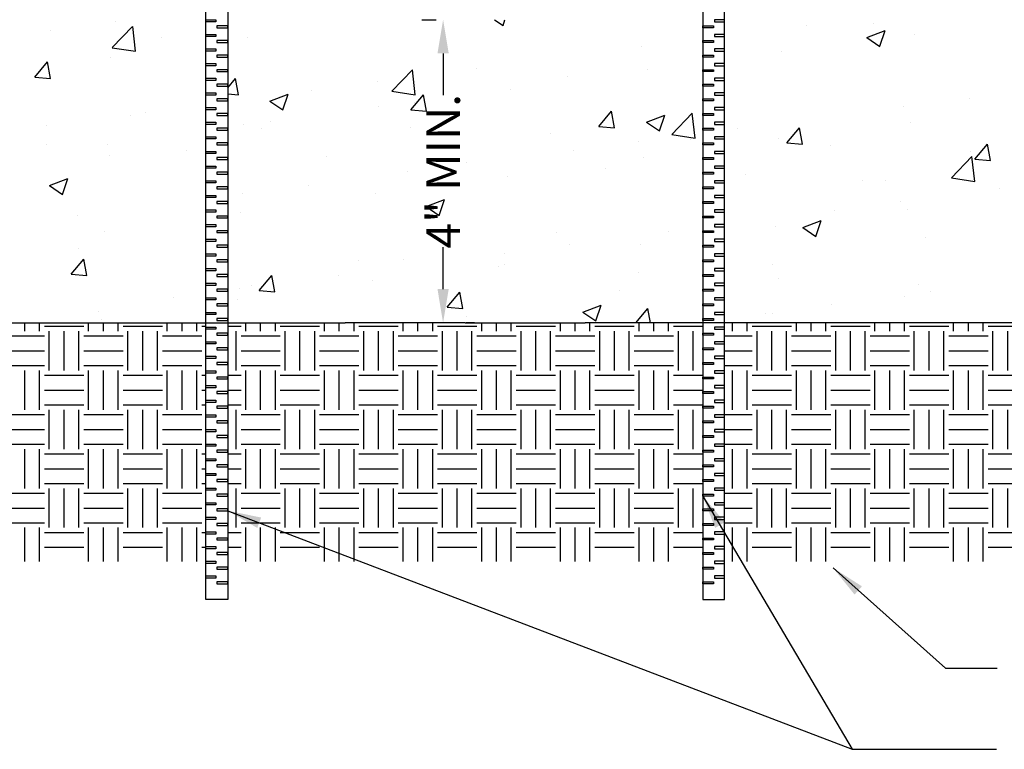
# Model space of a CAD drawing. Extents: x 0 to 216, y 0 to 280.
# Drawn here: x 70 to 139, y 102 to 154 of the extents above; entities that cross this region are included whole.
import ezdxf

# ---------------------------------------------------------------- set-up
doc = ezdxf.new("R2010")
doc.units = 0
doc.header["$LTSCALE"] = 10
doc.header["$MEASUREMENT"] = 0
doc.layers.get('Defpoints').update_dxf_attribs({"linetype": 'CONTINUOUS'})
for name, color, linetype in [('CADdetails-1-FINE', 1, 'CONTINUOUS'), ('CADdetails-7-VERYFINE', 7, 'CONTINUOUS'), ('CADdetails-9-EXTRAFINE', 9, 'CONTINUOUS')]:
    doc.layers.add(name, color=color, linetype=linetype)
doc.styles.add('CADdetails-DIMENSIONS', font='ARIALN.TTF', dxfattribs={"height": 2.38})
doc.dimstyles.new('CADdetails-LEADER', dxfattribs={"dimtxt": 2.38, "dimasz": 2.38, "dimexe": 0.5, "dimexo": 1.5, "dimgap": 1, "dimtad": 0, "dimzin": 0, "dimdsep": 46, "dimtxsty": 'CADdetails-DIMENSIONS', "dimcen": 1, "dimclrd": 256, "dimclre": 256, "dimclrt": 256, "dimadec": 0, "dimazin": 0, "dimtfac": 1, "dimtdec": 4, "dimtofl": 0, "dimtmove": 0, "dimatfit": 3, "dimfxl": 1, "dimtolj": 1, "dimtzin": 0, "dimarcsym": 0})

# ---------------------------------------------------------------- blocks, each defined once
blk = doc.blocks.new('*D6')
at = {"layer": 'CADdetails-7-VERYFINE', "lineweight": -2, "transparency": 16777216}
for p, q in [((97.907, 153.807), (98.907, 153.807)), ((99.407, 151.427), (99.407, 148.475)), ((99.407, 134.79), (99.407, 137.742)), ((99.471, 132.41), (98.907, 132.41))]:
    blk.add_line(p, q, dxfattribs=at)
at = {"layer": 'CADdetails-7-VERYFINE', "transparency": 16777216}
for points in [[(99.011, 151.427), (99.804, 151.427), (99.407, 153.807)], [(99.011, 134.79), (99.804, 134.79), (99.407, 132.41)]]:
    blk.add_solid(points, dxfattribs=at)
at = {"layer": 'Defpoints', "color": 0, "transparency": 16777216}
for p in [(99.407, 153.807), (99.407, 132.41), (100.971, 132.41)]:
    blk.add_point(p, dxfattribs=at)
at = {"layer": 'CADdetails-7-VERYFINE', "transparency": 16777216, "insert": (99.407, 143.109), "char_height": 2.38, "attachment_point": 5, "rotation": 90, "style": 'CADdetails-DIMENSIONS'}
blk.add_mtext('\\A1;4" MIN.', dxfattribs=at)

msp = doc.modelspace()

# ---------------------------------------------------------------- hatches: boundary and pattern name
at = {"layer": 'CADdetails-9-EXTRAFINE'}
h = msp.add_hatch(dxfattribs=at)
h.set_pattern_fill('AR-CONC', color=256, scale=1.850569, style=0)
h.set_pattern_definition([(50, (-242.414, 218.218), (13.2734, -1.16127), [1.38793, -15.2672]), (355, (-242.414, 218.218), (-2.5677, 13.91983), [1.11034, -12.21376]), (100.4514, (-241.307, 218.121), (10.7057, 12.75855), [1.17956, -12.9751]), (46.184, (-242.414, 221.919), (19.75, -3.06304), [2.0819, -22.9008]), (96.6356, (-240.768, 221.663), (17.2966, 18.0267), [1.7693, -19.4627]), (351.184, (-242.414, 221.919), (17.2966, 18.0267), [1.6655, -18.3206]), (21, (-240.563, 220.993), (11.04618, -7.45074), [1.38793, -15.2672]), (326, (-240.563, 220.993), (4.5027, 13.4194), [1.11034, -12.21376]), (71.4514, (-239.643, 220.373), (15.5489, 5.96865), [1.17956, -12.9751]), (37.5, (-242.4136, 218.2176), (0.225027, 6.16043), [0, -12.06571, 0, -12.39881, 0, -12.26002]), (7.5, (-242.4136, 218.2176), (4.86828, 7.29886), [0, -7.06917, 0, -11.78812, 0, -4.67269]), (327.5, (-246.5404, 218.2176), (9.87875, -0.417393), [0, -4.62642, 0, -14.43444, 0, -19.15339]), (317.5, (-248.391, 218.218), (10.79226, 1.85251), [0, -6.01435, 0, -9.58595, 0, -13.60168])])
edge = h.paths.add_edge_path()
edge.add_arc((82.691, 169.076), 0.164, 176.57042, 260.30818, ccw=False)
edge.add_line((82.528, 169.086), (82.445, 175.635))
edge.add_arc((82.154, 175.549), 0.303, 16.58713, 31.23178)
edge.add_spline(control_points=[(82.389, 175.739), (82.387, 175.742), (82.378, 175.753), (82.367, 175.771), (82.363, 175.786), (82.363, 175.79)], knot_values=[0, 0, 0, 0, 0.198445, 0.831101, 1, 1, 1, 1], degree=3, periodic=0)
edge.add_line((82.314, 175.844), (82.353, 175.844))
edge.add_line((82.353, 175.844), (82.349, 176.229))
edge.add_line((82.349, 176.229), (82.664, 176.229))
edge.add_line((82.664, 176.229), (82.664, 178.735))
edge.add_line((82.664, 178.735), (84.202, 178.735))
edge.add_line((84.202, 178.735), (84.202, 176.229))
edge.add_line((84.202, 176.229), (84.277, 176.229))
edge.add_spline(control_points=[(84.277, 176.229), (84.292, 176.229), (84.303, 176.229), (84.319, 176.229), (84.323, 176.229), (84.323, 176.229)], knot_values=[0, 0, 0, 0, 0.5, 0.5, 0.999985, 0.999985, 0.999985, 0.999985], degree=3, periodic=0)
edge.add_line((84.323, 176.229), (84.323, 175.967))
edge.add_spline(control_points=[(84.323, 175.967), (84.323, 175.943), (84.323, 175.92), (84.323, 175.885), (84.323, 175.872), (84.323, 175.847), (84.323, 175.833), (84.323, 175.808), (84.323, 175.797), (84.323, 175.774), (84.323, 175.763), (84.323, 175.728), (84.323, 175.705), (84.323, 175.682)], knot_values=[0, 0, 0, 0, 0.25, 0.25, 0.375, 0.375, 0.5, 0.5, 0.625, 0.625, 0.75, 0.75, 1, 1, 1, 1], degree=3, periodic=0)
edge.add_spline(control_points=[(84.323, 175.682), (84.323, 175.657), (84.326, 175.633), (84.339, 175.585), (84.349, 175.561), (84.363, 175.539)], knot_values=[0, 0, 0, 0, 0.5, 0.5, 1, 1, 1, 1], degree=3, periodic=0)
edge.add_spline(control_points=[(84.363, 175.539), (84.389, 175.497), (84.426, 175.463), (84.487, 175.43), (84.509, 175.421), (84.552, 175.411), (84.574, 175.408), (84.596, 175.408)], knot_values=[0, 0, 0, 0, 0.5, 0.5, 0.75, 0.75, 1, 1, 1, 1], degree=3, periodic=0)
edge.add_line((84.596, 175.408), (85.165, 175.408))
edge.add_line((85.165, 175.408), (85.162, 175.462))
edge.add_arc((84.854, 183.3), 7.844, 272.25096, 274.02595)
edge.add_spline(control_points=[(85.302, 175.421), (85.315, 175.425), (85.329, 175.43), (85.364, 175.445), (85.385, 175.457), (85.425, 175.487), (85.445, 175.504), (85.462, 175.525)], knot_values=[0.342863, 0.342863, 0.342863, 0.342863, 0.5, 0.5, 0.75, 0.75, 1, 1, 1, 1], degree=3, periodic=0)
edge.add_spline(control_points=[(85.462, 175.525), (85.475, 175.541), (85.487, 175.558), (85.497, 175.576)], knot_values=[0, 0, 0, 0, 1, 1, 1, 1], degree=3, periodic=0)
edge.add_arc((85.21, 175.737), 0.329, 330.65986, 357.9759)
edge.add_line((85.539, 175.726), (85.546, 176.083))
edge.add_line((85.546, 176.083), (85.414, 176.229))
edge.add_line((85.414, 176.229), (85.55, 176.353))
edge.add_line((85.55, 176.353), (85.681, 183.824))
edge.add_line((85.681, 183.824), (61.318, 184.608))
edge.add_line((61.318, 184.608), (61.318, 132.41))
edge.add_line((61.318, 132.41), (74.723, 132.41))
edge.add_line((74.723, 132.41), (82.664, 132.41))
edge.add_line((82.664, 132.41), (82.664, 168.915))
h.paths.add_polyline_path([(117.741, 168.912), (116.752, 168.912, -0.427561), (116.588, 169.075), (116.575, 171.032), (116.552, 174.533), (116.546, 175.408), (116.686, 175.408), (116.689, 175.468), (116.835, 178.251), (116.359, 178.251), (116.392, 176.348), (116.511, 176.229), (116.398, 176.032), (116.341, 179.312, 0.00796), (116.15, 179.314, -0.335228), (115.196, 178.594), (115.196, 178.16), (114.454, 178.16), (114.438, 176.355, -0.41166), (114.11, 176.029), (113.926, 176.029), (113.508, 168.061, -0.21906), (115.71, 169.075), (116.173, 169.075), (116.173, 168.912), (115.71, 168.912, 0.007389), (115.63, 168.911), (114.865, 154.325, -0.39896), (114.319, 153.807), (113.286, 153.807, -0.270168), (112.81, 154.084, 0.062383), (112.506, 154.493), (112.5, 153.807), (89.443, 153.807), (89.437, 154.493, 0.062383), (89.132, 154.084, -0.270168), (88.656, 153.807), (87.624, 153.807, -0.39896), (87.077, 154.325), (86.313, 168.911, 0.007389), (86.232, 168.912), (85.769, 168.912), (85.769, 169.075), (86.232, 169.075, -0.21906), (88.434, 168.061), (88.017, 176.029), (87.833, 176.029, -0.41166), (87.504, 176.355), (87.489, 178.16), (86.746, 178.16), (86.746, 178.594, -0.335228), (85.793, 179.314, 0.00796), (85.602, 179.312), (85.54, 175.737, -0.008937), (85.539, 175.726), (85.546, 176.083), (85.414, 176.229), (85.55, 176.353), (85.584, 178.251), (85.153, 178.251), (85.299, 175.468), (85.302, 175.408), (85.396, 175.408), (85.383, 173.288), (85.359, 169.787), (85.355, 169.075), (84.202, 169.075), (84.202, 132.41), (92.497, 132.41), (100.971, 132.41), (101.975, 132.41), (109.446, 132.41), (117.741, 132.41)])
h.paths.add_polyline_path([(140.625, 184.608), (116.262, 183.824), (116.359, 178.252), (116.972, 178.252), (116.972, 178.22), (116.972, 178.251), (116.972, 178.251), (116.823, 175.408), (116.546, 175.408), (116.552, 174.533), (116.575, 171.032), (116.588, 169.075), (117.741, 169.075), (117.741, 175.698, -0.248436), (117.664, 175.844), (117.741, 175.844), (117.741, 178.735), (119.279, 178.735), (119.279, 176.229), (119.593, 176.229), (119.59, 175.841), (119.59, 175.841, -0.217835), (119.533, 175.719, 0.200567), (119.481, 175.506), (119.497, 175.586), (119.415, 169.084, -0.378137), (119.279, 168.915), (119.279, 132.41), (140.625, 132.41)])
h.paths.add_polyline_path([(62.832, 166.126), (73.533, 166.126), (73.533, 163.021), (62.832, 163.021)], flags=24)
h.paths.add_polyline_path([(96.849, 144.76), (107.55, 144.76), (107.55, 141.654), (96.849, 141.654)], flags=24)
h.paths.add_polyline_path([(127.442, 165.923), (138.143, 165.923), (138.143, 162.817), (127.442, 162.817)], flags=24)
h = msp.add_hatch(dxfattribs=at)
h.set_pattern_fill('EARTH', color=256, scale=11.103414, style=0)
h.set_pattern_definition([(0, (-242.4136, 218.2176), (2.775854, 2.775854), [2.775854, -2.775854]), (0, (-242.4136, 219.2585), (2.775854, 2.775854), [2.775854, -2.775854]), (0, (-242.4136, 220.2995), (2.775854, 2.775854), [2.775854, -2.775854]), (90, (-242.0666, 220.6465), (-2.775854, 2.775854), [2.775854, -2.775854]), (90, (-241.0257, 220.6465), (-2.775854, 2.775854), [2.775854, -2.775854]), (90, (-239.9847, 220.6465), (-2.775854, 2.775854), [2.775854, -2.775854])])
h.paths.add_polyline_path([(117.741, 132.41), (109.446, 132.41), (100.971, 132.41), (92.497, 132.41), (84.202, 132.41), (84.202, 115.556), (117.741, 115.556)])
h.paths.add_polyline_path([(32.037, 138.7), (41.883, 138.7)], flags=16)
h.paths.add_polyline_path([(178.949, 115.556), (178.949, 145.306), (140.625, 145.306), (140.625, 132.41), (119.279, 132.41), (119.279, 115.556)])
h.paths.add_polyline_path([(22.9, 145.306), (22.9, 115.556), (82.664, 115.556), (82.664, 132.41), (61.318, 132.41), (61.318, 145.306)])

# ---------------------------------------------------------------- linework, layer by layer
at = {"layer": 'CADdetails-1-FINE'}
for p, q in [((61.318, 132.41), (74.723, 132.41)), ((74.723, 132.41), (92.497, 132.41)), ((100.971, 132.41), (92.497, 132.41)), ((100.971, 132.41), (109.446, 132.41)), ((101.615, 132.41), (101.041, 132.41)), ((140.625, 132.41), (109.446, 132.41))]:
    msp.add_line(p, q, dxfattribs=at)
at = {"layer": 'CADdetails-9-EXTRAFINE'}
for points in [[(82.664, 178.735), (84.202, 178.735), (84.202, 112.882), (82.664, 112.882)], [(119.279, 178.735), (117.741, 178.735), (117.741, 112.882), (119.279, 112.882)], [(82.664, 153.804), (83.367, 153.804), (83.367, 153.649), (82.664, 153.649)], [(119.279, 153.804), (118.576, 153.804), (118.576, 153.649), (119.279, 153.649)], [(84.202, 153.375), (83.436, 153.375), (83.436, 153.238), (84.202, 153.238)], [(117.741, 153.375), (118.507, 153.375), (118.507, 153.238), (117.741, 153.238)], [(82.664, 152.77), (83.367, 152.77), (83.367, 152.616), (82.664, 152.616)], [(84.202, 152.342), (83.436, 152.342), (83.436, 152.205), (84.202, 152.205)], [(117.741, 152.342), (118.507, 152.342), (118.507, 152.205), (117.741, 152.205)], [(119.279, 152.77), (118.576, 152.77), (118.576, 152.616), (119.279, 152.616)], [(82.664, 151.737), (83.367, 151.737), (83.367, 151.583), (82.664, 151.583)], [(119.279, 151.737), (118.576, 151.737), (118.576, 151.583), (119.279, 151.583)], [(84.202, 151.308), (83.436, 151.308), (83.436, 151.171), (84.202, 151.171)], [(117.741, 151.308), (118.507, 151.308), (118.507, 151.171), (117.741, 151.171)], [(82.664, 150.704), (83.367, 150.704), (83.367, 150.55), (82.664, 150.55)], [(84.202, 150.275), (83.436, 150.275), (83.436, 150.138), (84.202, 150.138)], [(117.741, 150.275), (118.507, 150.275), (118.507, 150.138), (117.741, 150.138)], [(119.279, 150.704), (118.576, 150.704), (118.576, 150.55), (119.279, 150.55)], [(82.664, 149.671), (83.367, 149.671), (83.367, 149.516), (82.664, 149.516)], [(119.279, 149.671), (118.576, 149.671), (118.576, 149.516), (119.279, 149.516)], [(84.202, 149.242), (83.436, 149.242), (83.436, 149.105), (84.202, 149.105)], [(117.741, 149.242), (118.507, 149.242), (118.507, 149.105), (117.741, 149.105)], [(82.664, 148.637), (83.367, 148.637), (83.367, 148.483), (82.664, 148.483)], [(84.202, 148.209), (83.436, 148.209), (83.436, 148.072), (84.202, 148.072)], [(117.741, 148.209), (118.507, 148.209), (118.507, 148.072), (117.741, 148.072)], [(119.279, 148.637), (118.576, 148.637), (118.576, 148.483), (119.279, 148.483)], [(82.664, 147.604), (83.367, 147.604), (83.367, 147.45), (82.664, 147.45)], [(119.279, 147.604), (118.576, 147.604), (118.576, 147.45), (119.279, 147.45)], [(84.202, 147.175), (83.436, 147.175), (83.436, 147.038), (84.202, 147.038)], [(117.741, 147.175), (118.507, 147.175), (118.507, 147.038), (117.741, 147.038)], [(82.664, 146.571), (83.367, 146.571), (83.367, 146.417), (82.664, 146.417)], [(84.202, 146.142), (83.436, 146.142), (83.436, 146.005), (84.202, 146.005)], [(117.741, 146.142), (118.507, 146.142), (118.507, 146.005), (117.741, 146.005)], [(119.279, 146.571), (118.576, 146.571), (118.576, 146.417), (119.279, 146.417)], [(82.664, 145.538), (83.367, 145.538), (83.367, 145.383), (82.664, 145.383)], [(119.279, 145.538), (118.576, 145.538), (118.576, 145.383), (119.279, 145.383)], [(84.202, 145.109), (83.436, 145.109), (83.436, 144.972), (84.202, 144.972)], [(117.741, 145.109), (118.507, 145.109), (118.507, 144.972), (117.741, 144.972)], [(82.664, 144.504), (83.367, 144.504), (83.367, 144.35), (82.664, 144.35)], [(84.202, 144.076), (83.436, 144.076), (83.436, 143.939), (84.202, 143.939)], [(117.741, 144.076), (118.507, 144.076), (118.507, 143.939), (117.741, 143.939)], [(119.279, 144.504), (118.576, 144.504), (118.576, 144.35), (119.279, 144.35)], [(82.664, 143.471), (83.367, 143.471), (83.367, 143.317), (82.664, 143.317)], [(119.279, 143.471), (118.576, 143.471), (118.576, 143.317), (119.279, 143.317)], [(84.202, 143.042), (83.436, 143.042), (83.436, 142.905), (84.202, 142.905)], [(117.741, 143.042), (118.507, 143.042), (118.507, 142.905), (117.741, 142.905)], [(82.664, 142.438), (83.367, 142.438), (83.367, 142.283), (82.664, 142.283)], [(84.202, 142.009), (83.436, 142.009), (83.436, 141.872), (84.202, 141.872)], [(117.741, 142.009), (118.507, 142.009), (118.507, 141.872), (117.741, 141.872)], [(119.279, 142.438), (118.576, 142.438), (118.576, 142.283), (119.279, 142.283)], [(82.664, 141.405), (83.367, 141.405), (83.367, 141.25), (82.664, 141.25)], [(119.279, 141.405), (118.576, 141.405), (118.576, 141.25), (119.279, 141.25)], [(84.202, 140.976), (83.436, 140.976), (83.436, 140.839), (84.202, 140.839)], [(117.741, 140.976), (118.507, 140.976), (118.507, 140.839), (117.741, 140.839)], [(82.664, 140.371), (83.367, 140.371), (83.367, 140.217), (82.664, 140.217)], [(84.202, 139.943), (83.436, 139.943), (83.436, 139.805), (84.202, 139.805)], [(117.741, 139.943), (118.507, 139.943), (118.507, 139.805), (117.741, 139.805)], [(119.279, 140.371), (118.576, 140.371), (118.576, 140.217), (119.279, 140.217)], [(82.664, 139.338), (83.367, 139.338), (83.367, 139.184), (82.664, 139.184)], [(119.279, 139.338), (118.576, 139.338), (118.576, 139.184), (119.279, 139.184)], [(84.202, 138.909), (83.436, 138.909), (83.436, 138.772), (84.202, 138.772)], [(117.741, 138.909), (118.507, 138.909), (118.507, 138.772), (117.741, 138.772)], [(82.664, 138.305), (83.367, 138.305), (83.367, 138.15), (82.664, 138.15)], [(84.202, 137.876), (83.436, 137.876), (83.436, 137.739), (84.202, 137.739)], [(117.741, 137.876), (118.507, 137.876), (118.507, 137.739), (117.741, 137.739)], [(119.279, 138.305), (118.576, 138.305), (118.576, 138.15), (119.279, 138.15)], [(82.664, 137.272), (83.367, 137.272), (83.367, 137.117), (82.664, 137.117)], [(119.279, 137.272), (118.576, 137.272), (118.576, 137.117), (119.279, 137.117)], [(84.202, 136.843), (83.436, 136.843), (83.436, 136.706), (84.202, 136.706)], [(117.741, 136.843), (118.507, 136.843), (118.507, 136.706), (117.741, 136.706)], [(82.664, 136.238), (83.367, 136.238), (83.367, 136.084), (82.664, 136.084)], [(84.202, 135.81), (83.436, 135.81), (83.436, 135.672), (84.202, 135.672)], [(117.741, 135.81), (118.507, 135.81), (118.507, 135.672), (117.741, 135.672)], [(119.279, 136.238), (118.576, 136.238), (118.576, 136.084), (119.279, 136.084)], [(82.664, 135.205), (83.367, 135.205), (83.367, 135.051), (82.664, 135.051)], [(119.279, 135.205), (118.576, 135.205), (118.576, 135.051), (119.279, 135.051)], [(82.664, 134.172), (83.367, 134.172), (83.367, 134.017), (82.664, 134.017)], [(84.202, 134.776), (83.436, 134.776), (83.436, 134.639), (84.202, 134.639)], [(117.741, 134.776), (118.507, 134.776), (118.507, 134.639), (117.741, 134.639)], [(119.279, 134.172), (118.576, 134.172), (118.576, 134.017), (119.279, 134.017)], [(84.202, 133.743), (83.436, 133.743), (83.436, 133.606), (84.202, 133.606)], [(117.741, 133.743), (118.507, 133.743), (118.507, 133.606), (117.741, 133.606)], [(82.664, 133.139), (83.367, 133.139), (83.367, 132.984), (82.664, 132.984)], [(119.279, 133.139), (118.576, 133.139), (118.576, 132.984), (119.279, 132.984)], [(82.664, 132.105), (83.367, 132.105), (83.367, 131.951), (82.664, 131.951)], [(84.202, 132.71), (83.436, 132.71), (83.436, 132.573), (84.202, 132.573)], [(117.741, 132.71), (118.507, 132.71), (118.507, 132.573), (117.741, 132.573)], [(119.279, 132.105), (118.576, 132.105), (118.576, 131.951), (119.279, 131.951)], [(84.202, 131.677), (83.436, 131.677), (83.436, 131.539), (84.202, 131.539)], [(117.741, 131.677), (118.507, 131.677), (118.507, 131.539), (117.741, 131.539)], [(82.664, 131.072), (83.367, 131.072), (83.367, 130.918), (82.664, 130.918)], [(119.279, 131.072), (118.576, 131.072), (118.576, 130.918), (119.279, 130.918)], [(82.664, 130.039), (83.367, 130.039), (83.367, 129.884), (82.664, 129.884)], [(84.202, 130.643), (83.436, 130.643), (83.436, 130.506), (84.202, 130.506)], [(117.741, 130.643), (118.507, 130.643), (118.507, 130.506), (117.741, 130.506)], [(119.279, 130.039), (118.576, 130.039), (118.576, 129.884), (119.279, 129.884)], [(84.202, 129.61), (83.436, 129.61), (83.436, 129.473), (84.202, 129.473)], [(117.741, 129.61), (118.507, 129.61), (118.507, 129.473), (117.741, 129.473)], [(82.664, 129.005), (83.367, 129.005), (83.367, 128.851), (82.664, 128.851)], [(119.279, 129.005), (118.576, 129.005), (118.576, 128.851), (119.279, 128.851)], [(82.664, 127.972), (83.367, 127.972), (83.367, 127.818), (82.664, 127.818)], [(84.202, 128.577), (83.436, 128.577), (83.436, 128.44), (84.202, 128.44)], [(117.741, 128.577), (118.507, 128.577), (118.507, 128.44), (117.741, 128.44)], [(119.279, 127.972), (118.576, 127.972), (118.576, 127.818), (119.279, 127.818)], [(84.202, 127.544), (83.436, 127.544), (83.436, 127.406), (84.202, 127.406)], [(117.741, 127.544), (118.507, 127.544), (118.507, 127.406), (117.741, 127.406)], [(82.664, 126.939), (83.367, 126.939), (83.367, 126.785), (82.664, 126.785)], [(119.279, 126.939), (118.576, 126.939), (118.576, 126.785), (119.279, 126.785)], [(82.664, 125.906), (83.367, 125.906), (83.367, 125.751), (82.664, 125.751)], [(84.202, 126.51), (83.436, 126.51), (83.436, 126.373), (84.202, 126.373)], [(117.741, 126.51), (118.507, 126.51), (118.507, 126.373), (117.741, 126.373)], [(119.279, 125.906), (118.576, 125.906), (118.576, 125.751), (119.279, 125.751)], [(84.202, 125.477), (83.436, 125.477), (83.436, 125.34), (84.202, 125.34)], [(117.741, 125.477), (118.507, 125.477), (118.507, 125.34), (117.741, 125.34)], [(82.664, 124.872), (83.367, 124.872), (83.367, 124.718), (82.664, 124.718)], [(84.202, 124.444), (83.436, 124.444), (83.436, 124.307), (84.202, 124.307)], [(117.741, 124.444), (118.507, 124.444), (118.507, 124.307), (117.741, 124.307)], [(119.279, 124.872), (118.576, 124.872), (118.576, 124.718), (119.279, 124.718)], [(82.664, 123.839), (83.367, 123.839), (83.367, 123.685), (82.664, 123.685)], [(119.279, 123.839), (118.576, 123.839), (118.576, 123.685), (119.279, 123.685)], [(84.202, 123.411), (83.436, 123.411), (83.436, 123.273), (84.202, 123.273)], [(117.741, 123.411), (118.507, 123.411), (118.507, 123.273), (117.741, 123.273)], [(82.664, 122.806), (83.367, 122.806), (83.367, 122.652), (82.664, 122.652)], [(84.202, 122.377), (83.436, 122.377), (83.436, 122.24), (84.202, 122.24)], [(117.741, 122.377), (118.507, 122.377), (118.507, 122.24), (117.741, 122.24)], [(119.279, 122.806), (118.576, 122.806), (118.576, 122.652), (119.279, 122.652)], [(82.664, 121.773), (83.367, 121.773), (83.367, 121.618), (82.664, 121.618)], [(119.279, 121.773), (118.576, 121.773), (118.576, 121.618), (119.279, 121.618)], [(84.202, 121.344), (83.436, 121.344), (83.436, 121.207), (84.202, 121.207)], [(117.741, 121.344), (118.507, 121.344), (118.507, 121.207), (117.741, 121.207)], [(82.664, 120.739), (83.367, 120.739), (83.367, 120.585), (82.664, 120.585)], [(84.202, 120.311), (83.436, 120.311), (83.436, 120.174), (84.202, 120.174)], [(117.741, 120.311), (118.507, 120.311), (118.507, 120.174), (117.741, 120.174)], [(119.279, 120.739), (118.576, 120.739), (118.576, 120.585), (119.279, 120.585)], [(82.664, 119.706), (83.367, 119.706), (83.367, 119.552), (82.664, 119.552)], [(119.279, 119.706), (118.576, 119.706), (118.576, 119.552), (119.279, 119.552)], [(84.202, 119.278), (83.436, 119.278), (83.436, 119.14), (84.202, 119.14)], [(117.741, 119.278), (118.507, 119.278), (118.507, 119.14), (117.741, 119.14)], [(82.664, 118.673), (83.367, 118.673), (83.367, 118.519), (82.664, 118.519)], [(84.202, 118.244), (83.436, 118.244), (83.436, 118.107), (84.202, 118.107)], [(117.741, 118.244), (118.507, 118.244), (118.507, 118.107), (117.741, 118.107)], [(119.279, 118.673), (118.576, 118.673), (118.576, 118.519), (119.279, 118.519)], [(82.664, 117.64), (83.367, 117.64), (83.367, 117.485), (82.664, 117.485)], [(119.279, 117.64), (118.576, 117.64), (118.576, 117.485), (119.279, 117.485)], [(84.202, 117.211), (83.436, 117.211), (83.436, 117.074), (84.202, 117.074)], [(117.741, 117.211), (118.507, 117.211), (118.507, 117.074), (117.741, 117.074)], [(82.664, 116.606), (83.367, 116.606), (83.367, 116.452), (82.664, 116.452)], [(84.202, 116.178), (83.436, 116.178), (83.436, 116.041), (84.202, 116.041)], [(117.741, 116.178), (118.507, 116.178), (118.507, 116.041), (117.741, 116.041)], [(119.279, 116.606), (118.576, 116.606), (118.576, 116.452), (119.279, 116.452)], [(82.664, 115.573), (83.367, 115.573), (83.367, 115.419), (82.664, 115.419)], [(119.279, 115.573), (118.576, 115.573), (118.576, 115.419), (119.279, 115.419)], [(84.202, 115.145), (83.436, 115.145), (83.436, 115.007), (84.202, 115.007)], [(117.741, 115.145), (118.507, 115.145), (118.507, 115.007), (117.741, 115.007)], [(82.664, 114.54), (83.367, 114.54), (83.367, 114.386), (82.664, 114.386)], [(84.202, 114.111), (83.436, 114.111), (83.436, 113.974), (84.202, 113.974)], [(117.741, 114.111), (118.507, 114.111), (118.507, 113.974), (117.741, 113.974)], [(119.279, 114.54), (118.576, 114.54), (118.576, 114.386), (119.279, 114.386)]]:
    msp.add_lwpolyline(points, close=True, dxfattribs=at)

# ---------------------------------------------------------------- dimensions: what is measured, and where the dimension line sits
at = {"layer": 'CADdetails-7-VERYFINE'}
dim = msp.add_linear_dim(base=(99.407, 132.41), p1=(99.407, 153.807), p2=(100.971, 132.41), angle=90, text='4" MIN.', dimstyle='CADdetails-LEADER', dxfattribs=at)
dim.commit()
dim.dimension.update_dxf_attribs({"geometry": '*D6', "text_midpoint": (99.407, 143.109)})

# ---------------------------------------------------------------- leaders
for points in [[(117.741, 120.174), (128.29, 102.295)], [(84.202, 119.14), (128.29, 102.295), (138.476, 102.295)], [(126.944, 115.096), (134.869, 108.015), (138.535, 108.015)]]:
    msp.add_leader(points, dimstyle='CADdetails-LEADER', dxfattribs=at)

doc.saveas('drawing.dxf')
